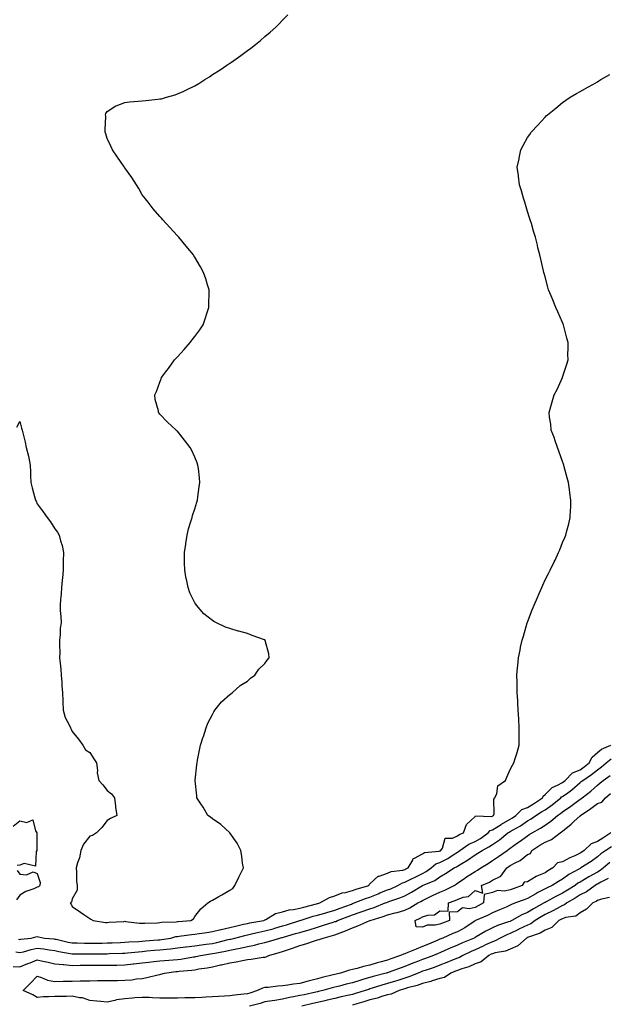
# Model space of a CAD drawing. Units: inches. Extents: x 923603 to 926243, y 7279418 to 7282058.
# Drawn here: x 923858 to 924194, y 7279884 to 7280446 of the extents above; entities that cross this region are included whole.
import ezdxf

# ---------------------------------------------------------------- set-up
doc = ezdxf.new("R2010")
doc.units = ezdxf.units.IN
doc.header["$MEASUREMENT"] = 0
doc.layers.add('Contour_92367279', color=7, linetype='Continuous', true_color=0x8cbe56)

msp = doc.modelspace()

# ---------------------------------------------------------------- linework, layer by layer
at = {"layer": 'Contour_92367279'}
for points in [[(923856.42, 7280213.55, 3257), (923858.05, 7280216.7, 3257), (923859.04, 7280212.91, 3257), (923859.4, 7280211.92, 3257), (923859.74, 7280210.23, 3257), (923861.19, 7280205.06, 3257), (923861.72, 7280201.92, 3257), (923863.05, 7280196.92, 3257), (923863.93, 7280191.92, 3257), (923864.12, 7280187.99, 3257), (923864.23, 7280185.74, 3257), (923864.43, 7280181.92, 3257), (923865.1, 7280178.96, 3257), (923866.73, 7280173.24, 3257), (923867.06, 7280171.92, 3257), (923867.36, 7280171.23, 3257), (923868.05, 7280169.84, 3257), (923871.43, 7280165.3, 3257), (923873.72, 7280161.92, 3257), (923875.57, 7280159.44, 3257), (923878.05, 7280155.58, 3257), (923879.69, 7280153.56, 3257), (923880.55, 7280151.92, 3257), (923881.34, 7280148.64, 3257), (923882.21, 7280146.08, 3257), (923882.97, 7280141.92, 3257), (923882.85, 7280137.12, 3257), (923882.87, 7280136.73, 3257), (923882.77, 7280131.92, 3257), (923882.39, 7280127.58, 3257), (923882.32, 7280126.19, 3257), (923881.98, 7280121.92, 3257), (923881.67, 7280118.3, 3257), (923881.35, 7280115.22, 3257), (923881.06, 7280111.92, 3257), (923881.13, 7280108.84, 3257), (923881.56, 7280105.43, 3257), (923881.62, 7280101.92, 3257), (923881.17, 7280098.8, 3257), (923881.1, 7280094.97, 3257), (923880.76, 7280091.92, 3257), (923880.7, 7280089.27, 3257), (923880.89, 7280084.76, 3257), (923880.84, 7280081.92, 3257), (923881.09, 7280078.88, 3257), (923881.52, 7280075.39, 3257), (923881.78, 7280071.92, 3257), (923882.09, 7280067.89, 3257), (923882.08, 7280065.95, 3257), (923882.46, 7280061.92, 3257), (923882.59, 7280057.39, 3257), (923882.68, 7280056.55, 3257), (923882.79, 7280051.92, 3257), (923884.01, 7280047.88, 3257), (923886.33, 7280043.64, 3257), (923887.09, 7280041.92, 3257), (923887.34, 7280041.22, 3257), (923888.05, 7280039.75, 3257), (923891.55, 7280035.43, 3257), (923893.99, 7280031.92, 3257), (923895.52, 7280029.39, 3257), (923898.05, 7280027.79, 3257), (923900.33, 7280024.2, 3257), (923901.8, 7280021.92, 3257), (923902.39, 7280017.57, 3257), (923902.31, 7280016.18, 3257), (923903.2, 7280011.92, 3257), (923905.48, 7280009.35, 3257), (923908.05, 7280006.13, 3257), (923910.36, 7280004.23, 3257), (923912.23, 7280001.92, 3257), (923912.79, 7279997.18, 3257), (923912.82, 7279996.69, 3257), (923913.43, 7279991.92, 3257), (923909.84, 7279990.13, 3257), (923908.05, 7279988.99, 3257), (923904.9, 7279985.07, 3257), (923901.8, 7279981.92, 3257), (923899.55, 7279980.43, 3257), (923898.05, 7279979.99, 3257), (923894.47, 7279975.5, 3257), (923892.85, 7279971.92, 3257), (923892.22, 7279967.75, 3257), (923891.01, 7279964.88, 3257), (923890.3, 7279961.92, 3257), (923890.51, 7279959.47, 3257), (923890.54, 7279954.41, 3257), (923890.79, 7279951.92, 3257), (923890.75, 7279949.22, 3257), (923888.05, 7279944.28, 3257), (923887.51, 7279942.46, 3257), (923886.87, 7279941.92, 3257), (923887.38, 7279941.26, 3257), (923888.05, 7279939.95, 3257), (923892.74, 7279936.61, 3257), (923894.55, 7279935.42, 3257), (923898.05, 7279933.07, 3257), (923898.72, 7279932.59, 3257), (923899.92, 7279931.92, 3257), (923906.95, 7279930.82, 3257), (923908.05, 7279930.78, 3257), (923909.09, 7279930.88, 3257), (923917.54, 7279931.41, 3257), (923918.05, 7279931.45, 3257), (923918.52, 7279931.44, 3257), (923926.48, 7279930.35, 3257), (923928.05, 7279930.33, 3257), (923929.51, 7279930.46, 3257), (923936.74, 7279930.61, 3257), (923938.05, 7279930.72, 3257), (923939.07, 7279930.89, 3257), (923947.33, 7279931.21, 3257), (923948.05, 7279931.3, 3257), (923948.61, 7279931.36, 3257), (923955.72, 7279931.92, 3257), (923957.18, 7279932.79, 3257), (923958.05, 7279934.21, 3257), (923961.39, 7279938.58, 3257), (923965.52, 7279941.92, 3257), (923967.04, 7279942.94, 3257), (923968.05, 7279943.53, 3257), (923971.77, 7279945.63, 3257), (923973.42, 7279946.55, 3257), (923978.05, 7279949.31, 3257), (923979.83, 7279950.14, 3257), (923980.96, 7279951.92, 3257), (923983.21, 7279956.75, 3257), (923983.53, 7279957.41, 3257), (923985.74, 7279961.92, 3257), (923985.29, 7279964.68, 3257), (923984.83, 7279968.7, 3257), (923984.24, 7279971.92, 3257), (923982.24, 7279976.12, 3257), (923978.05, 7279981.88, 3257), (923978.02, 7279981.92, 3257), (923972.8, 7279986.67, 3257), (923968.05, 7279989.99, 3257), (923967, 7279990.87, 3257), (923965.53, 7279991.92, 3257), (923962.7, 7279996.57, 3257), (923961.38, 7279998.59, 3257), (923959.25, 7280001.92, 3257), (923959.13, 7280003, 3257), (923958.18, 7280011.79, 3257), (923958.16, 7280011.92, 3257), (923958.17, 7280012.05, 3257), (923959.22, 7280020.75, 3257), (923959.31, 7280021.92, 3257), (923959.63, 7280023.5, 3257), (923960.78, 7280029.19, 3257), (923961.31, 7280031.92, 3257), (923962.84, 7280036.71, 3257), (923962.94, 7280037.04, 3257), (923964.56, 7280041.92, 3257), (923965.44, 7280044.54, 3257), (923968.05, 7280049.59, 3257), (923968.85, 7280051.12, 3257), (923969.44, 7280051.92, 3257), (923973.22, 7280056.75, 3257), (923978.05, 7280060.88, 3257), (923978.58, 7280061.39, 3257), (923979.29, 7280061.92, 3257), (923983.92, 7280066.05, 3257), (923988.05, 7280068.62, 3257), (923989.8, 7280070.17, 3257), (923992.32, 7280071.92, 3257), (923994.59, 7280075.38, 3257), (923998.05, 7280078.54, 3257), (923999.4, 7280080.57, 3257), (924000.57, 7280081.92, 3257), (924000.32, 7280084.19, 3257), (923998.29, 7280091.68, 3257), (923998.26, 7280091.92, 3257), (923998.14, 7280092.01, 3257), (923998.05, 7280092.07, 3257), (923997.81, 7280092.16, 3257), (923990.78, 7280094.65, 3257), (923988.05, 7280095.7, 3257), (923983.18, 7280097.05, 3257), (923982.78, 7280097.18, 3257), (923978.05, 7280098.67, 3257), (923975.57, 7280099.44, 3257), (923970.48, 7280101.92, 3257), (923968.82, 7280102.69, 3257), (923968.05, 7280103.24, 3257), (923963.14, 7280107.01, 3257), (923958.94, 7280111.92, 3257), (923958.54, 7280112.41, 3257), (923958.05, 7280113.26, 3257), (923955.19, 7280119.06, 3257), (923954.25, 7280121.92, 3257), (923953.19, 7280126.78, 3257), (923953.13, 7280127, 3257), (923952.25, 7280131.92, 3257), (923952.13, 7280136, 3257), (923952.13, 7280137.84, 3257), (923952.08, 7280141.92, 3257), (923952.84, 7280146.71, 3257), (923952.89, 7280147.08, 3257), (923953.65, 7280151.92, 3257), (923954.51, 7280155.46, 3257), (923955.79, 7280159.66, 3257), (923956.42, 7280161.92, 3257), (923956.77, 7280163.2, 3257), (923958.05, 7280166.84, 3257), (923959.2, 7280170.77, 3257), (923959.58, 7280171.92, 3257), (923959.82, 7280173.7, 3257), (923960.57, 7280179.4, 3257), (923960.97, 7280181.92, 3257), (923960.66, 7280184.53, 3257), (923960.04, 7280189.93, 3257), (923959.82, 7280191.92, 3257), (923959.31, 7280193.18, 3257), (923958.05, 7280196.49, 3257), (923956.26, 7280200.13, 3257), (923955.45, 7280201.92, 3257), (923952.19, 7280206.06, 3257), (923948.05, 7280211.18, 3257), (923947.67, 7280211.54, 3257), (923947.28, 7280211.92, 3257), (923942.46, 7280216.33, 3257), (923938.05, 7280221.01, 3257), (923937.6, 7280221.47, 3257), (923937.31, 7280221.92, 3257), (923937.21, 7280222.77, 3257), (923935.43, 7280229.3, 3257), (923935.17, 7280231.92, 3257), (923936.12, 7280233.85, 3257), (923938.05, 7280239.3, 3257), (923938.8, 7280241.17, 3257), (923939, 7280241.92, 3257), (923942.01, 7280245.88, 3257), (923942.91, 7280247.06, 3257), (923946.39, 7280251.92, 3257), (923947.19, 7280252.78, 3257), (923948.05, 7280253.68, 3257), (923952.02, 7280257.95, 3257), (923955.42, 7280261.92, 3257), (923956.59, 7280263.38, 3257), (923958.05, 7280265.32, 3257), (923960.86, 7280269.11, 3257), (923962.73, 7280271.92, 3257), (923964.11, 7280275.86, 3257), (923965.13, 7280279.01, 3257), (923966.12, 7280281.92, 3257), (923966.12, 7280283.85, 3257), (923966.14, 7280290.01, 3257), (923966.14, 7280291.92, 3257), (923965.27, 7280294.7, 3257), (923964.26, 7280298.12, 3257), (923963.04, 7280301.92, 3257), (923961.27, 7280305.14, 3257), (923958.05, 7280310.62, 3257), (923957.55, 7280311.42, 3257), (923957.23, 7280311.92, 3257), (923953.05, 7280316.92, 3257), (923948.81, 7280321.92, 3257), (923948.44, 7280322.31, 3257), (923948.05, 7280322.71, 3257), (923943.68, 7280327.55, 3257), (923939.78, 7280331.92, 3257), (923938.95, 7280332.83, 3257), (923938.05, 7280333.75, 3257), (923934.32, 7280338.2, 3257), (923931.35, 7280341.92, 3257), (923929.92, 7280343.8, 3257), (923928.05, 7280346.17, 3257), (923925.96, 7280349.83, 3257), (923924.73, 7280351.92, 3257), (923922.13, 7280356, 3257), (923918.05, 7280361.53, 3257), (923917.89, 7280361.76, 3257), (923917.78, 7280361.92, 3257), (923917.21, 7280362.75, 3257), (923913.87, 7280367.73, 3257), (923910.92, 7280371.92, 3257), (923910.14, 7280374.01, 3257), (923908.05, 7280378.41, 3257), (923907.12, 7280380.98, 3257), (923906.82, 7280381.92, 3257), (923906.78, 7280383.19, 3257), (923907.13, 7280391, 3257), (923907.1, 7280391.92, 3257), (923907.29, 7280392.68, 3257), (923908.05, 7280393.65, 3257), (923913, 7280396.97, 3257), (923913.13, 7280397, 3257), (923918.05, 7280398.94, 3257), (923920.72, 7280399.25, 3257), (923925.69, 7280399.57, 3257), (923928.05, 7280399.82, 3257), (923929.97, 7280400.01, 3257), (923936.89, 7280400.76, 3257), (923938.05, 7280400.88, 3257), (923938.91, 7280401.05, 3257), (923941.89, 7280401.92, 3257), (923946.72, 7280403.25, 3257), (923948.05, 7280403.74, 3257), (923951.37, 7280405.24, 3257), (923953.71, 7280406.26, 3257), (923958.05, 7280408.38, 3257), (923960.31, 7280409.66, 3257), (923963.81, 7280411.92, 3257), (923966.36, 7280413.61, 3257), (923968.05, 7280414.79, 3257), (923972.43, 7280417.54, 3257), (923976.26, 7280420.13, 3257), (923978.05, 7280421.32, 3257), (923978.42, 7280421.55, 3257), (923978.98, 7280421.92, 3257), (923984.3, 7280425.67, 3257), (923988.05, 7280428.53, 3257), (923990.06, 7280429.91, 3257), (923992.68, 7280431.92, 3257), (923995.61, 7280434.36, 3257), (923998.05, 7280436.54, 3257), (924001, 7280438.97, 3257), (924004.3, 7280441.92, 3257), (924006.17, 7280443.8, 3257), (924008.05, 7280445.8, 3257), (924011.11, 7280448.85, 3257)], [(923857.37, 7279921.24, 3256), (923858.05, 7279921.08, 3256), (923858.73, 7279921.25, 3256), (923864.49, 7279921.92, 3256), (923867.32, 7279922.65, 3256), (923868.05, 7279922.71, 3256), (923868.83, 7279922.69, 3256), (923872.21, 7279921.92, 3256), (923877.54, 7279921.41, 3256), (923878.05, 7279921.34, 3256), (923878.78, 7279921.2, 3256), (923885.72, 7279919.59, 3256), (923888.05, 7279919.13, 3256), (923890.88, 7279919.1, 3256), (923895.07, 7279918.94, 3256), (923898.05, 7279918.9, 3256), (923901.03, 7279918.93, 3256), (923905.17, 7279919.04, 3256), (923908.05, 7279919.08, 3256), (923910.79, 7279919.19, 3256), (923915.53, 7279919.4, 3256), (923918.05, 7279919.5, 3256), (923920.3, 7279919.67, 3256), (923926.07, 7279919.94, 3256), (923928.05, 7279920.08, 3256), (923929.72, 7279920.24, 3256), (923936.92, 7279920.8, 3256), (923938.05, 7279920.89, 3256), (923938.98, 7279920.99, 3256), (923944.33, 7279921.92, 3256), (923947.25, 7279922.72, 3256), (923948.05, 7279922.83, 3256), (923949.07, 7279922.94, 3256), (923956.1, 7279923.86, 3256), (923958.05, 7279924.07, 3256), (923960.56, 7279924.43, 3256), (923964.85, 7279925.12, 3256), (923968.05, 7279925.56, 3256), (923972.9, 7279926.77, 3256), (923973.13, 7279926.84, 3256), (923978.05, 7279927.92, 3256), (923981.25, 7279928.73, 3256), (923985.88, 7279929.75, 3256), (923988.05, 7279930.27, 3256), (923989.42, 7279930.55, 3256), (923997.42, 7279931.92, 3256), (923997.85, 7279932.12, 3256), (923998.05, 7279932.21, 3256), (923998.61, 7279932.49, 3256), (924004.08, 7279935.89, 3256), (924008.05, 7279936.95, 3256), (924011.97, 7279938, 3256), (924014.29, 7279938.16, 3256), (924018.05, 7279938.89, 3256), (924020.38, 7279939.59, 3256), (924027.54, 7279941.4, 3256), (924028.05, 7279941.55, 3256), (924028.34, 7279941.63, 3256), (924029.44, 7279941.92, 3256), (924034.87, 7279945.09, 3256), (924038.05, 7279945.91, 3256), (924042.26, 7279947.7, 3256), (924044.09, 7279947.96, 3256), (924048.05, 7279949.08, 3256), (924050.13, 7279949.84, 3256), (924057.33, 7279951.92, 3256), (924057.59, 7279952.38, 3256), (924058.05, 7279952.76, 3256), (924062.76, 7279957.21, 3256), (924063.39, 7279957.25, 3256), (924068.05, 7279958.93, 3256), (924070.15, 7279959.81, 3256), (924076.84, 7279960.72, 3256), (924078.05, 7279961.05, 3256), (924078.62, 7279961.34, 3256), (924079.85, 7279961.92, 3256), (924082.47, 7279966.34, 3256), (924082.72, 7279967.24, 3256), (924083.55, 7279967.42, 3256), (924088.05, 7279969.89, 3256), (924089.21, 7279970.76, 3256), (924097.59, 7279971.46, 3256), (924098.05, 7279971.62, 3256), (924098.25, 7279971.71, 3256), (924098.54, 7279971.92, 3256), (924099.43, 7279973.3, 3256), (924101.06, 7279978.91, 3256), (924105.13, 7279979, 3256), (924108.05, 7279980.31, 3256), (924109.04, 7279980.92, 3256), (924111.55, 7279981.92, 3256), (924113.25, 7279986.72, 3256), (924118.05, 7279991.2, 3256), (924118.37, 7279991.6, 3256), (924127.5, 7279991.37, 3256), (924128.05, 7279991.56, 3256), (924128.27, 7279991.71, 3256), (924128.67, 7279991.92, 3256), (924128.97, 7279992.84, 3256), (924128.73, 7280001.24, 3256), (924129.46, 7280001.92, 3256), (924130.52, 7280004.39, 3256), (924131.08, 7280008.88, 3256), (924135.51, 7280011.92, 3256), (924136.19, 7280013.79, 3256), (924138.05, 7280018.06, 3256), (924139.37, 7280020.59, 3256), (924140.31, 7280021.92, 3256), (924141.19, 7280025.06, 3256), (924142.08, 7280027.89, 3256), (924143.17, 7280031.92, 3256), (924143.24, 7280036.73, 3256), (924143.22, 7280037.09, 3256), (924143.29, 7280041.92, 3256), (924143.01, 7280046.88, 3256), (924143.01, 7280046.96, 3256), (924142.75, 7280051.92, 3256), (924142.45, 7280056.31, 3256), (924142.41, 7280057.56, 3256), (924142.13, 7280061.92, 3256), (924142.04, 7280065.91, 3256), (924142.08, 7280067.9, 3256), (924141.99, 7280071.92, 3256), (924142.37, 7280076.24, 3256), (924142.5, 7280077.47, 3256), (924142.85, 7280081.92, 3256), (924143.76, 7280086.21, 3256), (924144.09, 7280087.96, 3256), (924144.91, 7280091.92, 3256), (924145.66, 7280094.3, 3256), (924147.88, 7280101.75, 3256), (924147.93, 7280101.92, 3256), (924147.96, 7280102.01, 3256), (924148.05, 7280102.25, 3256), (924150.76, 7280109.21, 3256), (924151.84, 7280111.92, 3256), (924153.69, 7280116.28, 3256), (924154.68, 7280118.55, 3256), (924156.12, 7280121.92, 3256), (924156.69, 7280123.28, 3256), (924158.05, 7280126.31, 3256), (924159.99, 7280129.99, 3256), (924160.98, 7280131.92, 3256), (924163.31, 7280136.66, 3256), (924163.76, 7280137.63, 3256), (924165.74, 7280141.92, 3256), (924166.4, 7280143.57, 3256), (924168.05, 7280147.75, 3256), (924169.38, 7280150.59, 3256), (924169.89, 7280151.92, 3256), (924170.49, 7280154.36, 3256), (924171.59, 7280158.38, 3256), (924172.41, 7280161.92, 3256), (924172.63, 7280166.5, 3256), (924172.69, 7280167.27, 3256), (924172.86, 7280171.92, 3256), (924172.25, 7280176.12, 3256), (924172.06, 7280177.92, 3256), (924171.49, 7280181.92, 3256), (924170.72, 7280184.6, 3256), (924169.05, 7280190.92, 3256), (924168.77, 7280191.92, 3256), (924168.59, 7280192.46, 3256), (924168.05, 7280193.88, 3256), (924165.95, 7280199.82, 3256), (924165.14, 7280201.92, 3256), (924163.72, 7280206.25, 3256), (924163.45, 7280207.32, 3256), (924161.55, 7280211.92, 3256), (924161.37, 7280215.24, 3256), (924160.66, 7280219.31, 3256), (924160.46, 7280221.92, 3256), (924161.38, 7280225.25, 3256), (924162.04, 7280227.93, 3256), (924163.33, 7280231.92, 3256), (924164.9, 7280235.06, 3256), (924167.95, 7280241.82, 3256), (924168, 7280241.92, 3256), (924168.01, 7280241.96, 3256), (924168.05, 7280242.09, 3256), (924170.47, 7280249.5, 3256), (924171.16, 7280251.92, 3256), (924171.14, 7280255.02, 3256), (924171.32, 7280258.65, 3256), (924171.28, 7280261.92, 3256), (924170.53, 7280264.4, 3256), (924168.82, 7280271.15, 3256), (924168.62, 7280271.92, 3256), (924168.46, 7280272.32, 3256), (924168.05, 7280273.34, 3256), (924165.43, 7280279.3, 3256), (924164.25, 7280281.92, 3256), (924162.41, 7280286.28, 3256), (924161.49, 7280288.47, 3256), (924160.05, 7280291.92, 3256), (924159.62, 7280293.48, 3256), (924158.05, 7280299.29, 3256), (924157.49, 7280301.35, 3256), (924157.34, 7280301.92, 3256), (924157.11, 7280302.86, 3256), (924155.57, 7280309.44, 3256), (924154.99, 7280311.92, 3256), (924154, 7280315.97, 3256), (924153.64, 7280317.51, 3256), (924152.53, 7280321.92, 3256), (924151.52, 7280325.4, 3256), (924150.23, 7280329.73, 3256), (924149.58, 7280331.92, 3256), (924149.22, 7280333.09, 3256), (924148.05, 7280336.69, 3256), (924146.8, 7280340.67, 3256), (924146.41, 7280341.92, 3256), (924145.76, 7280344.21, 3256), (924144.58, 7280348.44, 3256), (924143.47, 7280351.92, 3256), (924142.87, 7280356.74, 3256), (924142.81, 7280357.16, 3256), (924142.19, 7280361.92, 3256), (924143.18, 7280366.79, 3256), (924143.25, 7280367.12, 3256), (924144.18, 7280371.92, 3256), (924145.55, 7280374.42, 3256), (924148.05, 7280378.97, 3256), (924149.27, 7280380.7, 3256), (924150.09, 7280381.92, 3256), (924153.99, 7280385.98, 3256), (924158.05, 7280390.56, 3256), (924158.75, 7280391.22, 3256), (924159.45, 7280391.92, 3256), (924164.25, 7280395.72, 3256), (924168.05, 7280398.84, 3256), (924169.84, 7280400.12, 3256), (924172.38, 7280401.92, 3256), (924175.96, 7280404.01, 3256), (924178.05, 7280405.22, 3256), (924182.39, 7280407.58, 3256), (924185.29, 7280409.16, 3256), (924188.05, 7280410.66, 3256), (924188.82, 7280411.15, 3256), (924189.93, 7280411.92, 3256), (924195.02, 7280414.95, 3256)], [(923855.87, 7279914.1, 3255), (923858.05, 7279913.59, 3255), (923860.25, 7279914.12, 3255), (923864.51, 7279915.46, 3255), (923868.05, 7279916.17, 3255), (923871.82, 7279915.69, 3255), (923874.77, 7279915.2, 3255), (923878.05, 7279914.75, 3255), (923880.39, 7279914.26, 3255), (923886.84, 7279913.13, 3255), (923888.05, 7279912.89, 3255), (923889.01, 7279912.88, 3255), (923897, 7279912.97, 3255), (923898.05, 7279912.96, 3255), (923899.1, 7279912.97, 3255), (923907.03, 7279912.94, 3255), (923908.05, 7279912.96, 3255), (923909.12, 7279912.99, 3255), (923916.71, 7279913.26, 3255), (923918.05, 7279913.31, 3255), (923919.56, 7279913.43, 3255), (923925.87, 7279914.1, 3255), (923928.05, 7279914.26, 3255), (923930.63, 7279914.51, 3255), (923935, 7279914.97, 3255), (923938.05, 7279915.24, 3255), (923941.77, 7279915.64, 3255), (923944.2, 7279915.77, 3255), (923948.05, 7279916.23, 3255), (923952.97, 7279916.84, 3255), (923953.11, 7279916.86, 3255), (923958.05, 7279917.45, 3255), (923961.93, 7279918.03, 3255), (923964.48, 7279918.35, 3255), (923968.05, 7279918.86, 3255), (923970.6, 7279919.37, 3255), (923977.13, 7279921, 3255), (923978.05, 7279921.21, 3255), (923978.64, 7279921.32, 3255), (923980.84, 7279921.92, 3255), (923986.52, 7279923.45, 3255), (923988.05, 7279923.81, 3255), (923990.45, 7279924.32, 3255), (923994.65, 7279925.32, 3255), (923998.05, 7279925.98, 3255), (924002.72, 7279927.24, 3255), (924003.67, 7279927.55, 3255), (924008.05, 7279928.81, 3255), (924010.45, 7279929.52, 3255), (924018.01, 7279931.88, 3255), (924018.05, 7279931.89, 3255), (924018.07, 7279931.9, 3255), (924018.14, 7279931.92, 3255), (924025.64, 7279934.32, 3255), (924028.05, 7279935, 3255), (924032.31, 7279936.19, 3255), (924033.46, 7279936.51, 3255), (924038.05, 7279937.77, 3255), (924041.06, 7279938.91, 3255), (924047.47, 7279941.33, 3255), (924048.05, 7279941.56, 3255), (924048.32, 7279941.65, 3255), (924049.07, 7279941.92, 3255), (924055.49, 7279944.49, 3255), (924058.05, 7279945.32, 3255), (924062.76, 7279947.21, 3255), (924063.77, 7279947.64, 3255), (924068.05, 7279949.4, 3255), (924069.89, 7279950.08, 3255), (924073.99, 7279951.92, 3255), (924076.63, 7279953.34, 3255), (924078.05, 7279953.73, 3255), (924081.8, 7279955.67, 3255), (924083.43, 7279956.54, 3255), (924088.05, 7279958.78, 3255), (924090.16, 7279959.81, 3255), (924092.98, 7279961.92, 3255), (924095.73, 7279964.24, 3255), (924098.05, 7279965.04, 3255), (924102.58, 7279967.39, 3255), (924105.54, 7279969.4, 3255), (924108.05, 7279971.02, 3255), (924108.61, 7279971.36, 3255), (924109.36, 7279971.92, 3255), (924114.53, 7279975.44, 3255), (924118.05, 7279977.09, 3255), (924121.16, 7279978.81, 3255), (924125.61, 7279981.92, 3255), (924126.76, 7279983.21, 3255), (924128.05, 7279983.66, 3255), (924132.89, 7279986.76, 3255), (924133.08, 7279986.89, 3255), (924138.05, 7279989.72, 3255), (924139.44, 7279990.52, 3255), (924141.43, 7279991.92, 3255), (924144.76, 7279995.21, 3255), (924148.05, 7279996.36, 3255), (924151.48, 7279998.48, 3255), (924156.59, 7280001.92, 3255), (924157.06, 7280002.91, 3255), (924158.05, 7280003.77, 3255), (924162.17, 7280007.8, 3255), (924165.21, 7280009.09, 3255), (924168.05, 7280010.64, 3255), (924168.79, 7280011.18, 3255), (924169.62, 7280011.92, 3255), (924173.74, 7280016.24, 3255), (924178.05, 7280017.96, 3255), (924180.4, 7280019.57, 3255), (924183.29, 7280021.92, 3255), (924184.86, 7280025.11, 3255), (924188.05, 7280027.89, 3255), (924190.26, 7280029.7, 3255), (924195.63, 7280031.92, 3255)], [(923854.33, 7279905.63, 3254), (923858.05, 7279905.55, 3254), (923862.64, 7279907.33, 3254), (923863.97, 7279907.84, 3254), (923868.05, 7279909.41, 3254), (923871.27, 7279908.7, 3254), (923874.2, 7279908.07, 3254), (923878.05, 7279907.2, 3254), (923882.84, 7279906.71, 3254), (923883.26, 7279906.71, 3254), (923888.05, 7279906.31, 3254), (923892.5, 7279906.36, 3254), (923893.59, 7279906.37, 3254), (923898.05, 7279906.42, 3254), (923902.54, 7279906.41, 3254), (923903.56, 7279906.41, 3254), (923908.05, 7279906.39, 3254), (923912.59, 7279906.46, 3254), (923913.52, 7279906.45, 3254), (923918.05, 7279906.52, 3254), (923922.87, 7279907.1, 3254), (923923.27, 7279907.14, 3254), (923928.05, 7279907.72, 3254), (923931.83, 7279908.13, 3254), (923934.64, 7279908.51, 3254), (923938.05, 7279908.9, 3254), (923940.79, 7279909.18, 3254), (923945.6, 7279909.47, 3254), (923948.05, 7279909.7, 3254), (923950.03, 7279909.94, 3254), (923957.25, 7279911.13, 3254), (923958.05, 7279911.23, 3254), (923958.64, 7279911.33, 3254), (923961.25, 7279911.92, 3254), (923967.04, 7279912.93, 3254), (923968.05, 7279913.07, 3254), (923969.49, 7279913.36, 3254), (923975.58, 7279914.38, 3254), (923978.05, 7279914.92, 3254), (923981.84, 7279915.71, 3254), (923983.91, 7279916.06, 3254), (923988.05, 7279917.02, 3254), (923992.15, 7279917.82, 3254), (923994.66, 7279918.53, 3254), (923998.05, 7279919.29, 3254), (924000.06, 7279919.91, 3254), (924006.52, 7279921.92, 3254), (924007.75, 7279922.22, 3254), (924008.05, 7279922.3, 3254), (924008.59, 7279922.47, 3254), (924015.56, 7279924.41, 3254), (924018.05, 7279925.16, 3254), (924022.62, 7279926.49, 3254), (924023.29, 7279926.68, 3254), (924028.05, 7279928.14, 3254), (924030.97, 7279928.99, 3254), (924037.1, 7279930.96, 3254), (924038.05, 7279931.26, 3254), (924038.53, 7279931.44, 3254), (924039.53, 7279931.92, 3254), (924045.69, 7279934.28, 3254), (924048.05, 7279935.17, 3254), (924052.94, 7279936.8, 3254), (924053.11, 7279936.86, 3254), (924058.05, 7279938.58, 3254), (924060.54, 7279939.43, 3254), (924066.74, 7279941.92, 3254), (924067.68, 7279942.29, 3254), (924068.05, 7279942.45, 3254), (924068.88, 7279942.75, 3254), (924075.14, 7279944.83, 3254), (924078.05, 7279946.03, 3254), (924081.86, 7279948.11, 3254), (924088.03, 7279951.92, 3254), (924088.07, 7279951.94, 3254), (924095.16, 7279954.8, 3254), (924098.05, 7279956.81, 3254), (924101.22, 7279958.76, 3254), (924106.2, 7279961.92, 3254), (924107.46, 7279962.52, 3254), (924108.05, 7279962.9, 3254), (924110.56, 7279964.43, 3254), (924113.7, 7279966.27, 3254), (924118.05, 7279969.36, 3254), (924119.63, 7279970.34, 3254), (924122.11, 7279971.92, 3254), (924126.03, 7279973.94, 3254), (924128.05, 7279975.29, 3254), (924131.98, 7279977.99, 3254), (924136.81, 7279981.92, 3254), (924137.56, 7279982.41, 3254), (924138.05, 7279982.69, 3254), (924139.89, 7279983.76, 3254), (924143.97, 7279986, 3254), (924148.05, 7279988.76, 3254), (924150.04, 7279989.93, 3254), (924152.85, 7279991.92, 3254), (924156.09, 7279993.88, 3254), (924158.05, 7279995.18, 3254), (924162.04, 7279997.93, 3254), (924167.01, 7280001.92, 3254), (924167.53, 7280002.44, 3254), (924168.05, 7280002.72, 3254), (924170.99, 7280004.87, 3254), (924173.41, 7280006.56, 3254), (924178.05, 7280010.65, 3254), (924178.76, 7280011.21, 3254), (924179.54, 7280011.92, 3254), (924184.66, 7280015.31, 3254), (924188.05, 7280018.01, 3254), (924190.33, 7280019.63, 3254), (924193.02, 7280021.92, 3254), (924195.72, 7280024.25, 3254)], [(924195.96, 7279974, 3253), (924192.7, 7279971.92, 3253), (924189.97, 7279970, 3253), (924188.05, 7279968.31, 3253), (924184.38, 7279965.59, 3253), (924178.54, 7279961.92, 3253), (924178.21, 7279961.76, 3253), (924178.05, 7279961.67, 3253), (924177.43, 7279961.3, 3253), (924171.71, 7279958.26, 3253), (924168.05, 7279955.53, 3253), (924165.82, 7279954.15, 3253), (924162.15, 7279951.92, 3253), (924159.32, 7279950.65, 3253), (924158.05, 7279949.98, 3253), (924153.95, 7279947.82, 3253), (924152.75, 7279947.22, 3253), (924148.05, 7279944.47, 3253), (924146.2, 7279943.78, 3253), (924141.23, 7279941.92, 3253), (924138.89, 7279941.07, 3253), (924138.05, 7279940.63, 3253), (924135.75, 7279939.62, 3253), (924132.04, 7279937.93, 3253), (924128.05, 7279936.28, 3253), (924125.21, 7279934.76, 3253), (924118.4, 7279931.92, 3253), (924118.16, 7279931.81, 3253), (924118.05, 7279931.75, 3253), (924117.58, 7279931.44, 3253), (924112.17, 7279927.8, 3253), (924108.05, 7279925.54, 3253), (924105.47, 7279924.5, 3253), (924099.71, 7279921.92, 3253), (924098.53, 7279921.44, 3253), (924098.05, 7279921.24, 3253), (924096.86, 7279920.74, 3253), (924091.5, 7279918.47, 3253), (924088.05, 7279917, 3253), (924084.42, 7279915.55, 3253), (924079.75, 7279913.62, 3253), (924078.05, 7279912.93, 3253), (924077.19, 7279912.78, 3253), (924075.4, 7279911.92, 3253), (924069.93, 7279910.04, 3253), (924068.05, 7279909.37, 3253), (924064.46, 7279908.33, 3253), (924062.26, 7279907.7, 3253), (924058.05, 7279906.46, 3253), (924054.27, 7279905.7, 3253), (924050.7, 7279904.57, 3253), (924048.05, 7279903.92, 3253), (924046.42, 7279903.55, 3253), (924041.21, 7279901.92, 3253), (924038.66, 7279901.31, 3253), (924038.05, 7279901.16, 3253), (924037.02, 7279900.89, 3253), (924030.68, 7279899.29, 3253), (924028.05, 7279898.58, 3253), (924023.57, 7279897.44, 3253), (924022.74, 7279897.23, 3253), (924018.05, 7279896.03, 3253), (924014.44, 7279895.53, 3253), (924011.19, 7279895.06, 3253), (924008.05, 7279894.63, 3253), (924005.47, 7279894.5, 3253), (923999.88, 7279893.75, 3253), (923998.05, 7279893.65, 3253), (923996.59, 7279893.38, 3253), (923993.81, 7279891.92, 3253), (923989.5, 7279890.46, 3253), (923988.05, 7279890.05, 3253), (923985.97, 7279889.84, 3253), (923980.75, 7279889.22, 3253), (923978.05, 7279888.96, 3253), (923974.9, 7279888.77, 3253), (923971.47, 7279888.5, 3253), (923968.05, 7279888.29, 3253), (923964.24, 7279888.11, 3253), (923962, 7279887.97, 3253), (923958.05, 7279887.8, 3253), (923953.82, 7279887.69, 3253), (923952.29, 7279887.68, 3253), (923948.05, 7279887.56, 3253), (923943.7, 7279887.57, 3253), (923942.31, 7279887.66, 3253), (923938.05, 7279887.66, 3253), (923933.85, 7279887.72, 3253), (923931.99, 7279887.98, 3253), (923928.05, 7279888.04, 3253), (923923.86, 7279887.73, 3253), (923922.38, 7279887.59, 3253), (923918.05, 7279887.28, 3253), (923913.33, 7279886.64, 3253), (923912.4, 7279886.27, 3253), (923908.05, 7279885.33, 3253), (923904.32, 7279885.64, 3253), (923902.08, 7279885.95, 3253), (923898.05, 7279886.26, 3253), (923893.85, 7279887.72, 3253), (923892.21, 7279887.76, 3253), (923888.05, 7279888.65, 3253), (923884.75, 7279888.62, 3253), (923881.35, 7279888.62, 3253), (923878.05, 7279888.59, 3253), (923874.44, 7279888.32, 3253), (923871.59, 7279888.38, 3253), (923868.05, 7279888.04, 3253), (923865.58, 7279889.45, 3253), (923860.01, 7279891.92, 3253), (923864.02, 7279895.95, 3253), (923868.05, 7279900.13, 3253), (923870.55, 7279899.42, 3253), (923873.96, 7279897.83, 3253), (923878.05, 7279897.13, 3253), (923882.75, 7279897.21, 3253), (923883.37, 7279897.24, 3253), (923888.05, 7279897.32, 3253), (923892.54, 7279897.44, 3253), (923893.58, 7279897.45, 3253), (923898.05, 7279897.56, 3253), (923902.37, 7279897.6, 3253), (923903.73, 7279897.6, 3253), (923908.05, 7279897.64, 3253), (923912.23, 7279897.74, 3253), (923913.85, 7279897.72, 3253), (923918.05, 7279897.81, 3253), (923922, 7279897.96, 3253), (923924.74, 7279898.61, 3253), (923928.05, 7279898.8, 3253), (923930.53, 7279899.44, 3253), (923936.99, 7279900.87, 3253), (923938.05, 7279901.12, 3253), (923938.7, 7279901.27, 3253), (923940.65, 7279901.92, 3253), (923947.2, 7279902.77, 3253), (923948.05, 7279902.85, 3253), (923949.11, 7279902.98, 3253), (923956.35, 7279903.62, 3253), (923958.05, 7279903.84, 3253), (923960.37, 7279904.24, 3253), (923965.07, 7279904.9, 3253), (923968.05, 7279905.46, 3253), (923972.65, 7279906.52, 3253), (923973.3, 7279906.68, 3253), (923978.05, 7279907.75, 3253), (923981.65, 7279908.32, 3253), (923985.21, 7279909.08, 3253), (923988.05, 7279909.57, 3253), (923990.19, 7279909.77, 3253), (923997.09, 7279910.96, 3253), (923998.05, 7279911.07, 3253), (923998.75, 7279911.22, 3253), (924000.31, 7279911.92, 3253), (924006.27, 7279913.71, 3253), (924008.05, 7279914.25, 3253), (924011.59, 7279915.46, 3253), (924013.77, 7279916.21, 3253), (924018.05, 7279917.67, 3253), (924021.34, 7279918.63, 3253), (924026.46, 7279920.33, 3253), (924028.05, 7279920.82, 3253), (924028.98, 7279920.99, 3253), (924031.38, 7279921.92, 3253), (924036.61, 7279923.37, 3253), (924038.05, 7279923.8, 3253), (924041.1, 7279924.97, 3253), (924044.01, 7279925.96, 3253), (924048.05, 7279927.73, 3253), (924051.17, 7279928.8, 3253), (924058.01, 7279931.88, 3253), (924058.05, 7279931.9, 3253), (924058.07, 7279931.9, 3253), (924058.1, 7279931.92, 3253), (924065.68, 7279934.28, 3253), (924068.05, 7279935.17, 3253), (924072.38, 7279936.25, 3253), (924073.51, 7279936.45, 3253), (924078.05, 7279937.8, 3253), (924080.77, 7279939.21, 3253), (924085.48, 7279941.92, 3253), (924087.17, 7279942.8, 3253), (924088.05, 7279943.33, 3253), (924090.81, 7279944.68, 3253), (924093.76, 7279946.21, 3253), (924098.05, 7279948.1, 3253), (924100.78, 7279949.19, 3253), (924106.05, 7279951.92, 3253), (924107.29, 7279952.67, 3253), (924108.05, 7279953.15, 3253), (924112.16, 7279956.03, 3253), (924113.2, 7279956.77, 3253), (924118.05, 7279959.94, 3253), (924119.39, 7279960.57, 3253), (924121.34, 7279961.92, 3253), (924125.48, 7279964.49, 3253), (924128.05, 7279966.11, 3253), (924131.5, 7279968.47, 3253), (924136.36, 7279971.92, 3253), (924137.38, 7279972.59, 3253), (924138.05, 7279973.13, 3253), (924142.31, 7279976.19, 3253), (924143.17, 7279976.79, 3253), (924148.05, 7279980.3, 3253), (924149.04, 7279980.93, 3253), (924150.62, 7279981.92, 3253), (924155.39, 7279984.58, 3253), (924158.05, 7279986.4, 3253), (924161.34, 7279988.63, 3253), (924165.23, 7279991.92, 3253), (924166.92, 7279993.05, 3253), (924168.05, 7279993.94, 3253), (924172.76, 7279997.21, 3253), (924174.98, 7279998.85, 3253), (924178.05, 7280001.09, 3253), (924178.54, 7280001.43, 3253), (924179.24, 7280001.92, 3253), (924184.23, 7280005.74, 3253), (924188.05, 7280009.19, 3253), (924189.52, 7280010.45, 3253), (924191.18, 7280011.92, 3253), (924195.25, 7280014.72, 3253)], [(924195.7, 7279981.92, 3252), (924191.03, 7279978.93, 3252), (924188.05, 7279977.03, 3252), (924184.36, 7279975.6, 3252), (924180.38, 7279971.92, 3252), (924179.05, 7279970.91, 3252), (924178.05, 7279970.27, 3252), (924174.96, 7279968.83, 3252), (924172.29, 7279967.68, 3252), (924168.05, 7279965.44, 3252), (924165.18, 7279964.78, 3252), (924162.41, 7279961.92, 3252), (924159.72, 7279960.25, 3252), (924158.05, 7279959.22, 3252), (924153.37, 7279957.24, 3252), (924152.88, 7279957.1, 3252), (924148.05, 7279953.95, 3252), (924146.08, 7279953.89, 3252), (924144.94, 7279951.92, 3252), (924139.93, 7279950.05, 3252), (924138.05, 7279949.34, 3252), (924134.87, 7279948.74, 3252), (924130.96, 7279949.02, 3252), (924128.05, 7279947.96, 3252), (924123.27, 7279946.7, 3252), (924122.82, 7279941.92, 3252), (924119.77, 7279940.2, 3252), (924118.05, 7279939.41, 3252), (924114.7, 7279938.57, 3252), (924110.91, 7279939.06, 3252), (924108.05, 7279936.88, 3252), (924103.33, 7279936.64, 3252), (924103.41, 7279931.92, 3252), (924099.54, 7279930.43, 3252), (924098.05, 7279929.79, 3252), (924095.3, 7279929.17, 3252), (924090.71, 7279929.26, 3252), (924088.05, 7279928.1, 3252), (924084.4, 7279928.27, 3252), (924083.91, 7279931.92, 3252), (924086.68, 7279933.3, 3252), (924088.05, 7279934.06, 3252), (924091.15, 7279935.02, 3252), (924094.86, 7279935.11, 3252), (924098.05, 7279937.46, 3252), (924102.74, 7279937.22, 3252), (924102.83, 7279941.92, 3252), (924106.7, 7279943.27, 3252), (924108.05, 7279943.9, 3252), (924111.3, 7279945.17, 3252), (924114.36, 7279945.61, 3252), (924118.05, 7279948.97, 3252), (924122.5, 7279947.48, 3252), (924121.71, 7279951.92, 3252), (924126.24, 7279953.73, 3252), (924128.05, 7279954.89, 3252), (924132.82, 7279957.14, 3252), (924136.13, 7279961.92, 3252), (924137.27, 7279962.7, 3252), (924138.05, 7279963.25, 3252), (924141.02, 7279964.89, 3252), (924143.79, 7279966.19, 3252), (924148.05, 7279969.66, 3252), (924149.81, 7279970.16, 3252), (924150.45, 7279971.92, 3252), (924155.1, 7279974.87, 3252), (924158.05, 7279976.72, 3252), (924161.8, 7279978.17, 3252), (924166.64, 7279981.92, 3252), (924167.5, 7279982.47, 3252), (924168.05, 7279982.93, 3252), (924173, 7279986.97, 3252), (924174.57, 7279988.44, 3252), (924178.05, 7279991.69, 3252), (924178.22, 7279991.75, 3252), (924178.3, 7279991.92, 3252), (924184.1, 7279995.88, 3252), (924188.05, 7279998.64, 3252), (924190.46, 7279999.52, 3252), (924192.51, 7280001.92, 3252), (924195.49, 7280004.48, 3252)], [(923854.2, 7279985.77, 3256), (923858.05, 7279988.81, 3256), (923862.12, 7279987.85, 3256), (923865.47, 7279989.34, 3256), (923866.95, 7279983.02, 3256), (923867.77, 7279981.92, 3256), (923867.78, 7279981.66, 3256), (923867.79, 7279972.18, 3256), (923867.8, 7279971.92, 3256), (923867.44, 7279971.31, 3256), (923867.09, 7279962.88, 3256), (923860.61, 7279964.48, 3256), (923858.05, 7279963.54, 3256), (923856.66, 7279963.31, 3256)], [(923856.59, 7279960.46, 3256), (923858.05, 7279958.4, 3256), (923861.98, 7279957.99, 3256), (923865.78, 7279959.65, 3256), (923868.05, 7279958.66, 3256), (923869.71, 7279953.59, 3256), (923869.59, 7279951.92, 3256), (923868.76, 7279951.21, 3256), (923868.05, 7279950.86, 3256), (923866.15, 7279950.02, 3256), (923861.59, 7279948.38, 3256), (923858.05, 7279946.29, 3256), (923856.24, 7279943.73, 3256)], [(924194.96, 7279965.01, 3254), (924191.52, 7279961.92, 3254), (924189.58, 7279960.39, 3254), (924188.05, 7279959.54, 3254), (924183.06, 7279956.91, 3254), (924183.01, 7279956.88, 3254), (924178.05, 7279953.89, 3254), (924176.8, 7279953.17, 3254), (924175.19, 7279951.92, 3254), (924170.81, 7279949.16, 3254), (924168.05, 7279947.5, 3254), (924164.28, 7279945.7, 3254), (924158.74, 7279942.61, 3254), (924158.05, 7279942.24, 3254), (924157.84, 7279942.13, 3254), (924157.49, 7279941.92, 3254), (924151.36, 7279938.61, 3254), (924148.05, 7279936.57, 3254), (924144.78, 7279935.18, 3254), (924139.08, 7279931.92, 3254), (924138.38, 7279931.59, 3254), (924138.05, 7279931.44, 3254), (924137.26, 7279931.14, 3254), (924130.93, 7279929.05, 3254), (924128.05, 7279927.7, 3254), (924124.17, 7279925.8, 3254), (924118.65, 7279922.52, 3254), (924118.05, 7279922.18, 3254), (924117.89, 7279922.08, 3254), (924117.58, 7279921.92, 3254), (924110.86, 7279919.11, 3254), (924108.05, 7279917.79, 3254), (924103.9, 7279916.07, 3254), (924100.86, 7279914.73, 3254), (924098.05, 7279913.52, 3254), (924096.92, 7279913.04, 3254), (924094.31, 7279911.92, 3254), (924089.78, 7279910.19, 3254), (924088.05, 7279909.6, 3254), (924084.28, 7279908.15, 3254), (924082.48, 7279907.5, 3254), (924078.05, 7279905.66, 3254), (924075.27, 7279904.69, 3254), (924068.36, 7279902.23, 3254), (924068.05, 7279902.13, 3254), (924067.89, 7279902.08, 3254), (924067.37, 7279901.92, 3254), (924059.97, 7279900, 3254), (924058.05, 7279899.41, 3254), (924054.48, 7279898.35, 3254), (924052.23, 7279897.74, 3254), (924048.05, 7279896.39, 3254), (924044.47, 7279895.5, 3254), (924040.61, 7279894.48, 3254), (924038.05, 7279893.82, 3254), (924036.54, 7279893.43, 3254), (924031.18, 7279891.92, 3254), (924028.64, 7279891.33, 3254), (924028.05, 7279891.19, 3254), (924027.12, 7279890.98, 3254), (924020.41, 7279889.56, 3254), (924018.05, 7279889.03, 3254), (924014.4, 7279888.27, 3254), (924012.01, 7279887.96, 3254), (924008.05, 7279886.95, 3254), (924003.64, 7279886.32, 3254), (924002.22, 7279886.09, 3254), (923998.05, 7279885.47, 3254), (923995.34, 7279884.63, 3254), (923989.16, 7279883.03, 3254)], [(924194.12, 7279955.85, 3255), (924189.91, 7279953.78, 3255), (924188.05, 7279952.74, 3255), (924187.51, 7279952.46, 3255), (924186.66, 7279951.92, 3255), (924181.66, 7279948.32, 3255), (924178.05, 7279946.54, 3255), (924175.21, 7279944.76, 3255), (924170.4, 7279941.92, 3255), (924169.13, 7279940.85, 3255), (924168.05, 7279940.45, 3255), (924164.93, 7279938.8, 3255), (924162.5, 7279937.47, 3255), (924158.05, 7279935.3, 3255), (924155.88, 7279934.09, 3255), (924152.47, 7279931.92, 3255), (924149.93, 7279930.04, 3255), (924148.05, 7279929.21, 3255), (924143.09, 7279926.88, 3255), (924142.95, 7279926.82, 3255), (924138.05, 7279924.57, 3255), (924136.14, 7279923.82, 3255), (924132.46, 7279921.92, 3255), (924129.65, 7279920.32, 3255), (924128.05, 7279919.82, 3255), (924124.13, 7279918, 3255), (924122.65, 7279917.32, 3255), (924118.05, 7279915.15, 3255), (924115.8, 7279914.17, 3255), (924111.18, 7279911.92, 3255), (924109.13, 7279910.84, 3255), (924108.05, 7279910.45, 3255), (924105.55, 7279909.42, 3255), (924102, 7279907.97, 3255), (924098.05, 7279906.33, 3255), (924094.81, 7279905.16, 3255), (924089.58, 7279903.45, 3255), (924088.05, 7279902.93, 3255), (924087.32, 7279902.64, 3255), (924085.65, 7279901.92, 3255), (924080.26, 7279899.71, 3255), (924078.05, 7279899.03, 3255), (924073.88, 7279897.75, 3255), (924072.61, 7279897.37, 3255), (924068.05, 7279895.95, 3255), (924064.91, 7279895.06, 3255), (924059.36, 7279893.24, 3255), (924058.05, 7279892.83, 3255), (924057.35, 7279892.62, 3255), (924055.34, 7279891.92, 3255), (924049.79, 7279890.18, 3255), (924048.05, 7279889.68, 3255), (924045.17, 7279889.04, 3255), (924041.7, 7279888.28, 3255), (924038.05, 7279887.47, 3255), (924033.57, 7279886.4, 3255), (924032.19, 7279886.06, 3255), (924028.05, 7279885.06, 3255), (924025.47, 7279884.5, 3255), (924019.2, 7279883.07, 3255)], [(924194.92, 7279945.05, 3256), (924190.25, 7279944.13, 3256), (924188.05, 7279943.27, 3256), (924187.24, 7279942.73, 3256), (924185.29, 7279941.92, 3256), (924181.67, 7279938.3, 3256), (924178.05, 7279936.33, 3256), (924175.55, 7279934.43, 3256), (924169.7, 7279933.57, 3256), (924168.05, 7279932.96, 3256), (924167.37, 7279932.6, 3256), (924165.91, 7279931.92, 3256), (924162.01, 7279927.96, 3256), (924158.05, 7279926.46, 3256), (924155.34, 7279924.63, 3256), (924148.56, 7279922.44, 3256), (924148.05, 7279922.2, 3256), (924147.85, 7279922.12, 3256), (924147.42, 7279921.92, 3256), (924142.53, 7279917.44, 3256), (924138.05, 7279915.64, 3256), (924135.51, 7279914.46, 3256), (924129.53, 7279913.4, 3256), (924128.05, 7279912.95, 3256), (924127.35, 7279912.61, 3256), (924125.88, 7279911.92, 3256), (924121.61, 7279908.36, 3256), (924118.05, 7279907.16, 3256), (924114.47, 7279905.5, 3256), (924110.48, 7279904.34, 3256), (924108.05, 7279903.46, 3256), (924106.96, 7279903.01, 3256), (924104.33, 7279901.92, 3256), (924100.61, 7279899.35, 3256), (924098.05, 7279898.76, 3256), (924093.53, 7279897.4, 3256), (924092.83, 7279897.14, 3256), (924088.05, 7279895.95, 3256), (924085.09, 7279894.88, 3256), (924079.56, 7279893.43, 3256), (924078.05, 7279892.96, 3256), (924077.25, 7279892.72, 3256), (924074.71, 7279891.92, 3256), (924070.1, 7279889.87, 3256), (924068.05, 7279889.5, 3256), (924064.59, 7279888.46, 3256), (924062.3, 7279887.67, 3256), (924058.05, 7279886.54, 3256), (924054.49, 7279885.47, 3256), (924050.52, 7279884.39, 3256), (924048.05, 7279883.68, 3256)]]:
    msp.add_polyline3d(points, dxfattribs=at)

doc.saveas('drawing.dxf')
